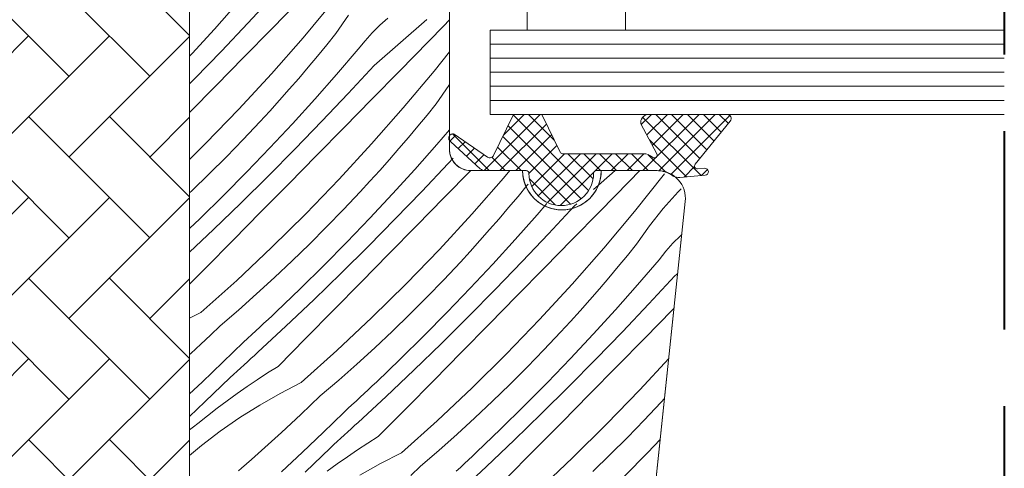
# Model space of a CAD drawing. Units: millimetres. Extents: x -1056 to 3009, y -14168 to 2452.
# Drawn here: x 1615 to 1685, y -13752 to -13720 of the extents above; entities that cross this region are included whole.
import ezdxf

# ---------------------------------------------------------------- set-up
doc = ezdxf.new("R2010")
doc.units = ezdxf.units.MM
doc.header["$MEASUREMENT"] = 0
doc.linetypes.add('Takart vonal', pattern=[19.561111, 14.111111, -5.45])
for name, color, linetype, lineweight in [('0_Toll_száma__1', 7, 'Continuous', 5), ('0_Toll_száma__2', 7, 'Continuous', 13), ('0_Toll_száma__8', 7, 'Continuous', 40)]:
    doc.layers.add(name, color=color, linetype=linetype, lineweight=lineweight)
doc.layers.add('0_Toll_száma__87', color=7, linetype='Continuous', lineweight=5, true_color=0x6a6a6a)

# ---------------------------------------------------------------- blocks, each defined once
blk = doc.blocks.new('*X27')
at = {"layer": '0_Toll_száma__87', "linetype": 'Continuous'}
for p, q in [((1631.601, -13719.966), (1633.454, -13717.967)), ((1633.293, -13720.382), (1635.262, -13718.377)), ((1635.538, -13720.994), (1637.731, -13718.375)), ((1629.23, -13720.371), (1630.794, -13718.603)), ((1637.877, -13720.696), (1638.779, -13719.393)), ((1641.001, -13720.101), (1641.575, -13719.593)), ((1642.477, -13721.335), (1644.353, -13719.692)), ((1645.525, -13720.17), (1645.961, -13719.721)), ((1627.642, -13722.117), (1629.23, -13720.371)), ((1629.727, -13721.945), (1631.601, -13719.966)), ((1631.323, -13722.386), (1633.293, -13720.382)), ((1640.458, -13720.641), (1641.001, -13720.101)), ((1644.484, -13721.239), (1645.525, -13720.17)), ((1633.283, -13723.56), (1635.538, -13720.994)), ((1637.225, -13721.502), (1637.877, -13720.696)), ((1639.946, -13721.211), (1640.458, -13720.641)), ((1636.566, -13722.301), (1637.225, -13721.502)), ((1637.928, -13723.598), (1639.468, -13721.81)), ((1639.468, -13721.81), (1639.946, -13721.211)), ((1640.588, -13722.963), (1642.477, -13721.335)), ((1643.441, -13722.306), (1644.484, -13721.239)), ((1627.461, -13722.311), (1627.642, -13722.117)), ((1627.832, -13723.904), (1629.727, -13721.945)), ((1629.352, -13724.39), (1631.323, -13722.386)), ((1635.9, -13723.095), (1636.566, -13722.301)), ((1642.396, -13723.372), (1643.441, -13722.306)), ((1644.864, -13723.371), (1645.961, -13721.997)), ((1635.227, -13723.883), (1635.9, -13723.095)), ((1638.735, -13724.961), (1640.588, -13722.963)), ((1627.461, -13724.28), (1627.832, -13723.904)), ((1630.969, -13726.072), (1633.283, -13723.56)), ((1634.547, -13724.665), (1635.227, -13723.883)), ((1636.363, -13725.366), (1637.928, -13723.598)), ((1640.427, -13725.377), (1642.396, -13723.372)), ((1642.671, -13725.989), (1644.864, -13723.371)), ((1627.461, -13726.312), (1629.352, -13724.39)), ((1633.859, -13725.441), (1634.547, -13724.665)), ((1645.01, -13725.691), (1645.912, -13724.388)), ((1645.912, -13724.388), (1645.961, -13724.327)), ((1634.775, -13727.112), (1636.363, -13725.366)), ((1636.861, -13726.94), (1638.735, -13724.961)), ((1638.457, -13727.381), (1640.427, -13725.377)), ((1628.596, -13728.529), (1630.969, -13726.072)), ((1633.165, -13726.21), (1633.859, -13725.441)), ((1640.417, -13728.555), (1642.671, -13725.989)), ((1644.359, -13726.497), (1645.01, -13725.691)), ((1632.464, -13726.973), (1633.165, -13726.21)), ((1643.7, -13727.297), (1644.359, -13726.497)), ((1631.282, -13728.229), (1632.464, -13726.973)), ((1633.163, -13728.837), (1634.775, -13727.112)), ((1634.966, -13728.899), (1636.861, -13726.94)), ((1636.486, -13729.385), (1638.457, -13727.381)), ((1643.034, -13728.09), (1643.7, -13727.297)), ((1642.361, -13728.878), (1643.034, -13728.09)), ((1645.061, -13728.594), (1645.961, -13727.549)), ((1627.461, -13729.65), (1628.596, -13728.529)), ((1630.08, -13729.467), (1631.282, -13728.229)), ((1631.528, -13730.539), (1633.163, -13728.837)), ((1633.051, -13730.838), (1634.966, -13728.899)), ((1638.103, -13731.067), (1640.417, -13728.555)), ((1641.68, -13729.66), (1642.361, -13728.878)), ((1643.497, -13730.361), (1645.061, -13728.594)), ((1628.861, -13730.687), (1630.08, -13729.467)), ((1634.514, -13731.388), (1636.486, -13729.385)), ((1645.868, -13729.956), (1646.22, -13729.577)), ((1640.993, -13730.436), (1641.68, -13729.66)), ((1643.994, -13731.935), (1645.868, -13729.956)), ((1627.623, -13731.889), (1628.861, -13730.687)), ((1629.87, -13732.219), (1631.528, -13730.539)), ((1631.115, -13732.757), (1633.051, -13730.838)), ((1640.299, -13731.205), (1640.993, -13730.436)), ((1641.909, -13732.107), (1643.497, -13730.361)), ((1645.59, -13732.377), (1647.484, -13730.45)), ((1647.551, -13733.55), (1649.805, -13730.984)), ((1649.805, -13730.984), (1650.252, -13730.45)), ((1656.745, -13731.325), (1657.744, -13730.45)), ((1658.751, -13731.229), (1659.51, -13730.45)), ((1659.132, -13733.361), (1661.263, -13730.691)), ((1661.263, -13730.691), (1661.27, -13730.682)), ((1632.542, -13733.39), (1634.514, -13731.388)), ((1635.73, -13733.524), (1638.103, -13731.067)), ((1639.597, -13731.968), (1640.299, -13731.205)), ((1650.834, -13732.292), (1651.492, -13731.492)), ((1651.492, -13731.492), (1651.558, -13731.41)), ((1656.206, -13731.789), (1656.745, -13731.325)), ((1657.708, -13732.296), (1658.751, -13731.229)), ((1627.461, -13732.042), (1627.623, -13731.889)), ((1628.189, -13733.876), (1629.87, -13732.219)), ((1638.415, -13733.224), (1639.597, -13731.968)), ((1640.297, -13733.832), (1641.909, -13732.107)), ((1642.1, -13733.894), (1643.994, -13731.935)), ((1643.619, -13734.38), (1645.59, -13732.377)), ((1650.167, -13733.086), (1650.834, -13732.292)), ((1656.663, -13733.362), (1657.708, -13732.296)), ((1661.165, -13733.137), (1662.228, -13731.963)), ((1662.228, -13731.963), (1662.443, -13731.755)), ((1629.159, -13734.655), (1631.115, -13732.757)), ((1649.494, -13733.873), (1650.167, -13733.086)), ((1652.195, -13733.589), (1652.874, -13732.8)), ((1653.002, -13734.951), (1654.855, -13732.953)), ((1654.855, -13732.953), (1655.018, -13732.812)), ((1630.569, -13735.392), (1632.542, -13733.39)), ((1633.3, -13735.924), (1635.73, -13733.524)), ((1637.214, -13734.462), (1638.415, -13733.224)), ((1645.236, -13736.062), (1647.551, -13733.55)), ((1650.631, -13735.356), (1652.195, -13733.589)), ((1654.694, -13735.367), (1656.663, -13733.362)), ((1656.938, -13735.979), (1659.132, -13733.361)), ((1660.18, -13734.378), (1661.165, -13733.137)), ((1627.461, -13734.575), (1628.189, -13733.876)), ((1635.995, -13735.682), (1637.214, -13734.462)), ((1638.662, -13735.534), (1640.297, -13733.832)), ((1640.184, -13735.833), (1642.1, -13733.894)), ((1641.648, -13736.383), (1643.619, -13734.38)), ((1648.814, -13734.655), (1649.494, -13733.873)), ((1659.278, -13735.681), (1660.18, -13734.378)), ((1627.461, -13736.268), (1629.159, -13734.655)), ((1648.127, -13735.431), (1648.814, -13734.655)), ((1651.128, -13736.93), (1653.002, -13734.951)), ((1661.859, -13735.626), (1662.402, -13735.086)), ((1662.402, -13735.086), (1662.488, -13735.01)), ((1628.596, -13737.393), (1630.569, -13735.392)), ((1634.757, -13736.884), (1635.995, -13735.682)), ((1637.004, -13737.214), (1638.662, -13735.534)), ((1638.248, -13737.752), (1640.184, -13735.833)), ((1647.432, -13736.2), (1648.127, -13735.431)), ((1649.043, -13737.103), (1650.631, -13735.356)), ((1652.724, -13737.372), (1654.694, -13735.367)), ((1658.626, -13736.487), (1659.278, -13735.681)), ((1661.347, -13736.197), (1661.859, -13735.626)), ((1630.814, -13738.266), (1633.3, -13735.924)), ((1639.676, -13738.385), (1641.648, -13736.383)), ((1642.864, -13738.519), (1645.236, -13736.062)), ((1646.731, -13736.963), (1647.432, -13736.2)), ((1654.684, -13738.545), (1656.938, -13735.979)), ((1657.967, -13737.287), (1658.626, -13736.487)), ((1660.869, -13736.795), (1661.347, -13736.197)), ((1633.501, -13738.066), (1634.757, -13736.884)), ((1635.323, -13738.871), (1637.004, -13737.214)), ((1645.549, -13738.219), (1646.731, -13736.963)), ((1647.431, -13738.827), (1649.043, -13737.103)), ((1649.233, -13738.889), (1651.128, -13736.93)), ((1657.301, -13738.081), (1657.967, -13737.287)), ((1659.329, -13738.584), (1660.869, -13736.795)), ((1627.461, -13738.542), (1628.596, -13737.393)), ((1636.292, -13739.65), (1638.248, -13737.752)), ((1650.753, -13739.375), (1652.724, -13737.372)), ((1660.136, -13739.946), (1661.989, -13737.948)), ((1661.989, -13737.948), (1662.199, -13737.767)), ((1628.273, -13740.549), (1630.814, -13738.266)), ((1632.228, -13739.23), (1633.501, -13738.066)), ((1637.703, -13740.387), (1639.676, -13738.385)), ((1640.434, -13740.919), (1642.864, -13738.519)), ((1644.348, -13739.457), (1645.549, -13738.219)), ((1652.37, -13741.057), (1654.684, -13738.545)), ((1656.628, -13738.868), (1657.301, -13738.081)), ((1657.764, -13740.351), (1659.329, -13738.584)), ((1630.937, -13740.374), (1632.228, -13739.23)), ((1633.62, -13740.506), (1635.323, -13738.871)), ((1645.796, -13740.529), (1647.431, -13738.827)), ((1647.318, -13740.828), (1649.233, -13738.889)), ((1648.782, -13741.378), (1650.753, -13739.375)), ((1655.948, -13739.65), (1656.628, -13738.868)), ((1634.316, -13741.527), (1636.292, -13739.65)), ((1643.128, -13740.677), (1644.348, -13739.457)), ((1655.26, -13740.426), (1655.948, -13739.65)), ((1658.262, -13741.925), (1660.136, -13739.946)), ((1628.273, -13740.549), (1627.461, -13740.965)), ((1629.63, -13741.499), (1630.937, -13740.374)), ((1633.042, -13741.05), (1633.331, -13740.778)), ((1633.331, -13740.778), (1633.62, -13740.506)), ((1635.729, -13742.388), (1637.703, -13740.387)), ((1641.891, -13741.879), (1643.128, -13740.677)), ((1644.137, -13742.209), (1645.796, -13740.529)), ((1654.566, -13741.195), (1655.26, -13740.426)), ((1656.176, -13742.098), (1657.764, -13740.351)), ((1659.858, -13742.367), (1661.828, -13740.362)), ((1661.828, -13740.362), (1661.938, -13740.25)), ((1628.944, -13742.158), (1629.63, -13741.499)), ((1632.462, -13741.591), (1632.753, -13741.32)), ((1632.753, -13741.32), (1633.042, -13741.05)), ((1637.948, -13743.261), (1640.434, -13740.919)), ((1645.382, -13742.747), (1647.318, -13740.828)), ((1646.81, -13743.38), (1648.782, -13741.378)), ((1649.997, -13743.514), (1652.37, -13741.057)), ((1653.865, -13741.958), (1654.566, -13741.195)), ((1628.253, -13742.812), (1628.944, -13742.158)), ((1631.588, -13742.398), (1631.88, -13742.129)), ((1631.88, -13742.129), (1632.172, -13741.86)), ((1632.172, -13741.86), (1632.462, -13741.591)), ((1632.321, -13743.383), (1634.316, -13741.527)), ((1640.635, -13743.061), (1641.891, -13741.879)), ((1642.457, -13743.866), (1644.137, -13742.209)), ((1652.682, -13743.214), (1653.865, -13741.958)), ((1654.564, -13743.822), (1656.176, -13742.098)), ((1656.367, -13743.884), (1658.262, -13741.925)), ((1627.558, -13743.462), (1628.253, -13742.812)), ((1629.835, -13744.091), (1631.295, -13742.665)), ((1631.295, -13742.665), (1631.588, -13742.398)), ((1633.755, -13744.388), (1635.729, -13742.388)), ((1643.426, -13744.645), (1645.382, -13742.747)), ((1657.887, -13744.37), (1659.858, -13742.367)), ((1627.461, -13743.551), (1627.558, -13743.462)), ((1631.828, -13743.835), (1632.075, -13743.609)), ((1632.075, -13743.609), (1632.321, -13743.383)), ((1635.407, -13745.544), (1637.948, -13743.261)), ((1639.362, -13744.225), (1640.635, -13743.061)), ((1644.837, -13745.382), (1646.81, -13743.38)), ((1647.567, -13745.914), (1649.997, -13743.514)), ((1651.481, -13744.452), (1652.682, -13743.214)), ((1628.357, -13745.5), (1629.835, -13744.091)), ((1631.088, -13744.511), (1631.335, -13744.286)), ((1631.335, -13744.286), (1631.582, -13744.061)), ((1631.582, -13744.061), (1631.828, -13743.835)), ((1638.071, -13745.369), (1639.362, -13744.225)), ((1640.753, -13745.501), (1642.457, -13743.866)), ((1652.929, -13745.524), (1654.564, -13743.822)), ((1654.451, -13745.823), (1656.367, -13743.884)), ((1659.504, -13746.052), (1661.563, -13743.817)), ((1630.344, -13745.183), (1630.592, -13744.96)), ((1630.592, -13744.96), (1630.84, -13744.735)), ((1630.84, -13744.735), (1631.088, -13744.511)), ((1633.014, -13744.855), (1632.28, -13745.335)), ((1633.755, -13744.388), (1633.014, -13744.855)), ((1641.45, -13746.522), (1643.426, -13744.645)), ((1650.262, -13745.672), (1651.481, -13744.452)), ((1655.915, -13746.373), (1657.887, -13744.37)), ((1627.461, -13746.335), (1628.357, -13745.5)), ((1628.552, -13746.917), (1630.344, -13745.183)), ((1632.28, -13745.335), (1631.555, -13745.826)), ((1635.407, -13745.544), (1633.912, -13746.31)), ((1636.763, -13746.494), (1638.071, -13745.369)), ((1640.465, -13745.773), (1640.753, -13745.501)), ((1642.863, -13747.383), (1644.837, -13745.382)), ((1649.024, -13746.874), (1650.262, -13745.672)), ((1651.271, -13747.204), (1652.929, -13745.524)), ((1630.837, -13746.329), (1630.128, -13746.844)), ((1631.555, -13745.826), (1630.837, -13746.329)), ((1633.912, -13746.31), (1632.452, -13747.141)), ((1639.596, -13746.586), (1639.886, -13746.316)), ((1639.886, -13746.316), (1640.176, -13746.045)), ((1640.176, -13746.045), (1640.465, -13745.773)), ((1645.081, -13748.256), (1647.567, -13745.914)), ((1652.516, -13747.742), (1654.451, -13745.823)), ((1653.943, -13748.375), (1655.915, -13746.373)), ((1657.131, -13748.509), (1659.504, -13746.052)), ((1627.461, -13747.955), (1628.552, -13746.917)), ((1630.128, -13746.844), (1629.427, -13747.371)), ((1636.077, -13747.153), (1636.763, -13746.494)), ((1639.014, -13747.124), (1639.305, -13746.855)), ((1639.305, -13746.855), (1639.596, -13746.586)), ((1639.454, -13748.378), (1641.45, -13746.522)), ((1647.769, -13748.056), (1649.024, -13746.874)), ((1659.816, -13748.209), (1660.998, -13746.954)), ((1660.998, -13746.954), (1661.263, -13746.665)), ((1629.427, -13747.371), (1628.735, -13747.908)), ((1632.452, -13747.141), (1631.03, -13748.036)), ((1634.691, -13748.457), (1635.387, -13747.807)), ((1635.387, -13747.807), (1636.077, -13747.153)), ((1636.968, -13749.086), (1638.429, -13747.66)), ((1638.429, -13747.66), (1638.722, -13747.393)), ((1638.722, -13747.393), (1639.014, -13747.124)), ((1640.889, -13749.383), (1642.863, -13747.383)), ((1649.59, -13748.862), (1651.271, -13747.204)), ((1650.56, -13749.64), (1652.516, -13747.742)), ((1627.742, -13748.684), (1628.052, -13748.457)), ((1628.735, -13747.908), (1628.052, -13748.457)), ((1631.03, -13748.036), (1629.649, -13748.993)), ((1633.991, -13749.101), (1634.691, -13748.457)), ((1639.208, -13748.604), (1639.454, -13748.378)), ((1642.541, -13750.539), (1645.081, -13748.256)), ((1646.495, -13749.22), (1647.769, -13748.056)), ((1651.97, -13750.377), (1653.943, -13748.375)), ((1654.701, -13750.909), (1657.131, -13748.509)), ((1658.615, -13749.447), (1659.816, -13748.209)), ((1627.461, -13748.9), (1627.742, -13748.684)), ((1629.649, -13748.993), (1628.312, -13750.01)), ((1633.287, -13749.741), (1633.991, -13749.101)), ((1635.491, -13750.495), (1636.968, -13749.086)), ((1638.468, -13749.281), (1638.715, -13749.056)), ((1638.715, -13749.056), (1638.962, -13748.83)), ((1638.962, -13748.83), (1639.208, -13748.604)), ((1645.205, -13750.364), (1646.495, -13749.22)), ((1647.887, -13750.496), (1649.59, -13748.862)), ((1632.578, -13750.375), (1633.287, -13749.741)), ((1637.726, -13749.955), (1637.974, -13749.73)), ((1637.974, -13749.73), (1638.221, -13749.506)), ((1638.221, -13749.506), (1638.468, -13749.281)), ((1640.147, -13749.85), (1639.414, -13750.33)), ((1640.889, -13749.383), (1640.147, -13749.85)), ((1648.584, -13751.517), (1650.56, -13749.64)), ((1657.396, -13750.667), (1658.615, -13749.447)), ((1660.063, -13750.519), (1660.956, -13749.59)), ((1628.312, -13750.01), (1627.461, -13750.72)), ((1631.864, -13751.005), (1632.578, -13750.375)), ((1633.997, -13751.886), (1635.491, -13750.495)), ((1635.685, -13751.912), (1637.478, -13750.179)), ((1637.478, -13750.179), (1637.726, -13749.955)), ((1639.414, -13750.33), (1638.688, -13750.821)), ((1642.541, -13750.539), (1641.045, -13751.305)), ((1643.897, -13751.489), (1645.205, -13750.364)), ((1647.599, -13750.768), (1647.887, -13750.496)), ((1649.997, -13752.378), (1651.97, -13750.377)), ((1658.405, -13752.199), (1660.063, -13750.519)), ((1631.147, -13751.629), (1631.864, -13751.005)), ((1637.971, -13751.324), (1637.261, -13751.839)), ((1638.688, -13750.821), (1637.971, -13751.324)), ((1641.045, -13751.305), (1639.585, -13752.136)), ((1646.73, -13751.581), (1647.02, -13751.311)), ((1647.02, -13751.311), (1647.31, -13751.04)), ((1647.31, -13751.04), (1647.599, -13750.768)), ((1652.215, -13753.251), (1654.701, -13750.909)), ((1656.158, -13751.869), (1657.396, -13750.667)), ((1630.938, -13751.819), (1631.147, -13751.629)), ((1643.211, -13752.148), (1643.897, -13751.489)), ((1646.439, -13751.85), (1646.73, -13751.581)), ((1646.588, -13753.373), (1648.584, -13751.517))]:
    blk.add_line(p, q, dxfattribs=at)
blk = doc.blocks.new('Kitöltés_8_2', base_point=(0, 0))
at = {"layer": '0_Toll_száma__87', "color": 7, "linetype": 'Continuous', "lineweight": 13}
for p, q in [((1627.461, -13701.95), (1627.461, -13734.072)), ((1645.961, -13728.95), (1645.961, -13701.95)), ((1651.161, -13730.45), (1647.461, -13730.45)), ((1660.746, -13730.45), (1656.761, -13730.45)), ((1657.202, -13785.307), (1662.735, -13732.659)), ((1627.461, -13734.072), (1627.461, -13754.35))]:
    blk.add_line(p, q, dxfattribs=at)
for centre, radius, start, end in [((1647.461, -13728.95), 1.5, 180, 270), ((1653.961, -13730.45), 2.8, 180, 0), ((1660.752, -13732.445), 1.995, 353.84877, 90.15105)]:
    blk.add_arc(centre, radius, start, end, dxfattribs=at)
at = {"layer": '0_Toll_száma__87', "linetype": 'Continuous'}
blk.add_blockref('*X27', (0, 0), dxfattribs=at)

msp = doc.modelspace()

# ---------------------------------------------------------------- hatches: boundary and pattern name
at = {"layer": '0_Toll_száma__1', "linetype": 'Continuous'}
h = msp.add_hatch(dxfattribs=at)
h.set_pattern_fill('AR_HBONE_0002', color=256, style=0, pattern_type=2)
h.set_pattern_definition([(45, (3222.389, -14235.257), (5.747364, 0), [12.192, -4.064]), (315, (3225.2627, -14232.383), (-5.747364, 0), [12.192, -4.064])])
h.paths.add_polyline_path([(1616.974, -13766.85, -0.109518), (1616.551, -13766.756), (1612.193, -13764.724, -0.291473), (1610.461, -13762.005), (1610.461, -13686.55, -0.414214), (1611.461, -13685.55), (1626.461, -13685.55, -0.414214), (1627.461, -13686.55), (1627.461, -13753.35, -0.414214), (1626.461, -13754.35), (1617.961, -13754.35), (1617.961, -13766.85)])
h = msp.add_hatch(dxfattribs=at)
h.set_pattern_fill('EPS_0002', color=256, style=0, pattern_type=2)
h.set_pattern_definition([(135, (1655.95566, -13729.6961), (0.565685, 0.565685), []), (45, (1655.95566, -13729.6961), (-0.565685, 0.565685), [])])
h.paths.add_polyline_path([(1665.699, -13726.45, -0.625529), (1665.94, -13726.926), (1663.442, -13730.004, 0.662301), (1663.615, -13730.329), (1664.109, -13730.286, -1), (1664.153, -13730.784), (1662.35, -13730.942, -0.154643), (1661.878, -13730.837, 0.159493), (1660.695, -13730.45), (1656.411, -13730.45, 0.413279), (1656.211, -13730.649, -0.996812), (1651.611, -13730.649, 0.413279), (1651.411, -13730.45), (1648.519, -13730.45, -0.171831), (1648.141, -13730.316), (1646.058, -13728.398, -0.212133), (1645.911, -13728.204), (1645.911, -13728.066, -0.438391), (1646.295, -13727.85), (1648.664, -13729.494, 0.446798), (1649.094, -13729.372), (1650.464, -13726.562, -0.283907), (1650.642, -13726.45), (1652.392, -13726.45, -0.289588), (1652.574, -13726.562), (1653.83, -13729.138, 0.286745), (1654.01, -13729.25), (1659.74, -13729.25, -0.182676), (1660.401, -13729.5, 0.834107), (1660.71, -13729.256), (1659.578, -13727.119, -0.430793), (1660.075, -13726.45)])

# ---------------------------------------------------------------- linework, layer by layer
for p, q in [((1685.441, -13721.45), (1648.861, -13721.45)), ((1685.441, -13722.45), (1648.861, -13722.45)), ((1685.441, -13724.45), (1648.861, -13724.45)), ((1685.441, -13725.45), (1648.861, -13725.45))]:
    msp.add_line(p, q, dxfattribs=at)
at = {"layer": '0_Toll_száma__1', "linetype": 'Continuous', "flags": 128}
msp.add_lwpolyline([(1627.461, -13701.95), (1627.461, -13754.35)], dxfattribs=at)
msp.add_lwpolyline([(1657.202, -13785.307), (1662.735, -13732.659, 0.44681), (1660.746, -13730.45), (1656.761, -13730.45, -1.000004), (1651.161, -13730.45), (1647.461, -13730.45, -0.414218), (1645.961, -13728.95), (1645.961, -13701.95, 0.414208)], format="xyb", dxfattribs=at)
msp.add_lwpolyline([(1651.48, -13720.45), (1651.48, -13708.45), (1658.48, -13708.45), (1658.48, -13720.45)], close=True, dxfattribs=at)
msp.add_lwpolyline([(1659.578, -13727.119, -0.430793), (1660.075, -13726.45), (1665.708, -13726.45, -0.615202), (1665.94, -13726.926), (1663.442, -13730.004, 0.662301), (1663.615, -13730.329), (1664.109, -13730.286, -1), (1664.153, -13730.784), (1662.35, -13730.942, -0.174474), (1661.826, -13730.804, 0.152075), (1660.691, -13730.45), (1656.411, -13730.45, 0.413279), (1656.211, -13730.649, -0.996812), (1651.611, -13730.649, 0.413279), (1651.411, -13730.45), (1648.519, -13730.45, -0.171831), (1648.141, -13730.316), (1646.058, -13728.398, -0.910233), (1646.295, -13727.85), (1648.664, -13729.494, 0.446798), (1649.094, -13729.372), (1650.464, -13726.562, -0.286745), (1650.644, -13726.45), (1652.394, -13726.45, -0.286745), (1652.574, -13726.562), (1653.83, -13729.138, 0.286745), (1654.01, -13729.25), (1659.74, -13729.25, -0.182676), (1660.401, -13729.5, 0.834107), (1660.71, -13729.256)], format="xyb", close=True, dxfattribs=at)
at = {"layer": '0_Toll_száma__2', "linetype": 'Continuous', "flags": 128}
for points in [[(1616.974, -13766.85, -0.109518), (1616.551, -13766.756), (1612.193, -13764.724, -0.291473), (1610.461, -13762.005), (1610.461, -13686.55, -0.414214), (1611.461, -13685.55), (1626.461, -13685.55, -0.414214), (1627.461, -13686.55), (1627.461, -13753.35, -0.414214), (1626.461, -13754.35), (1617.961, -13754.35), (1617.961, -13766.85)], [(1665.699, -13726.45, -0.625529), (1665.94, -13726.926), (1663.442, -13730.004, 0.662301), (1663.615, -13730.329), (1664.109, -13730.286, -1), (1664.153, -13730.784), (1662.35, -13730.942, -0.154643), (1661.878, -13730.837, 0.159493), (1660.695, -13730.45), (1656.411, -13730.45, 0.413279), (1656.211, -13730.649, -0.996812), (1651.611, -13730.649, 0.413279), (1651.411, -13730.45), (1648.519, -13730.45, -0.171831), (1648.141, -13730.316), (1646.058, -13728.398, -0.212133), (1645.911, -13728.204), (1645.911, -13728.066, -0.438391), (1646.295, -13727.85), (1648.664, -13729.494, 0.446798), (1649.094, -13729.372), (1650.464, -13726.562, -0.283907), (1650.642, -13726.45), (1652.392, -13726.45, -0.289588), (1652.574, -13726.562), (1653.83, -13729.138, 0.286745), (1654.01, -13729.25), (1659.74, -13729.25, -0.182676), (1660.401, -13729.5, 0.834107), (1660.71, -13729.256), (1659.578, -13727.119, -0.430793), (1660.075, -13726.45)]]:
    msp.add_lwpolyline(points, format="xyb", close=True, dxfattribs=at)
for points in [[(1685.441, -13720.45), (1648.861, -13720.45), (1648.861, -13723.45), (1685.441, -13723.45)], [(1685.441, -13723.45), (1648.861, -13723.45), (1648.861, -13726.45), (1685.441, -13726.45)]]:
    msp.add_lwpolyline(points, dxfattribs=at)
at = {"layer": '0_Toll_száma__8', "linetype": 'Takart vonal', "flags": 128}
msp.add_lwpolyline([(1685.441, -13649.403), (1685.441, -14151.087)], dxfattribs=at)

# ---------------------------------------------------------------- block references
at = {"layer": '0_Toll_száma__87', "linetype": 'Continuous'}
msp.add_blockref('Kitöltés_8_2', (0, 0), dxfattribs=at)

doc.saveas('drawing.dxf')
